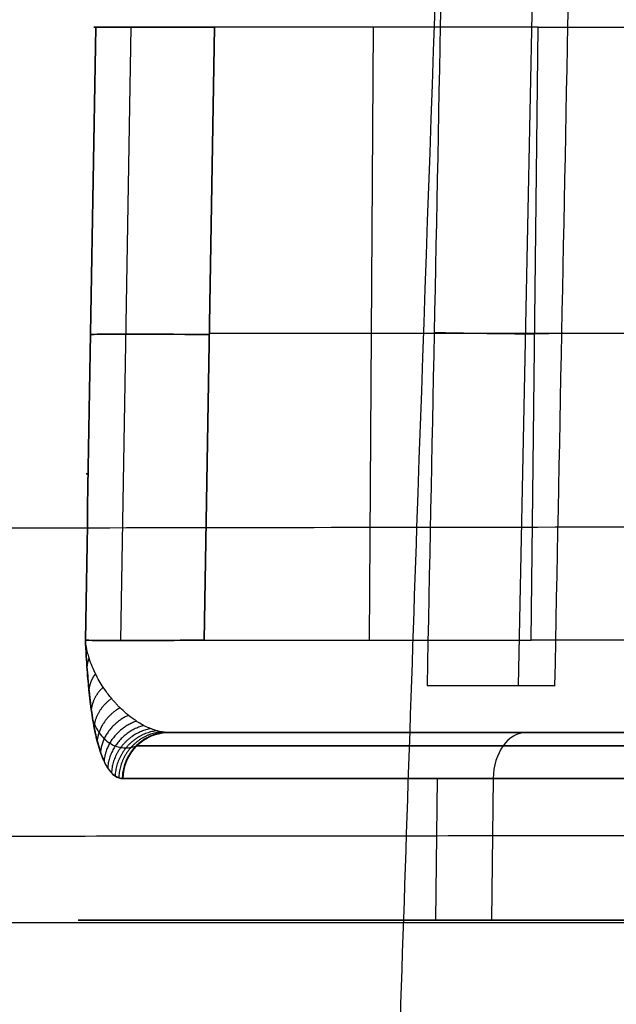
# Model space of a CAD drawing. Units: millimetres. Extents: x -183 to 190, y -1608 to -786.
# Drawn here: x -92 to -86, y -1218 to -1208 of the extents above; entities that cross this region are included whole.
import ezdxf

# ---------------------------------------------------------------- set-up
doc = ezdxf.new("R2010")
doc.units = ezdxf.units.MM
doc.header["$MEASUREMENT"] = 0
doc.layers.add('A34224L00R full', color=7, linetype='Continuous', true_color=0x009900)

msp = doc.modelspace()

# ---------------------------------------------------------------- linework, layer by layer
at = {"layer": 'A34224L00R full', "color": 18, "true_color": 0x000000}
for p, q in [((-86.944, -1207.267, 194.657), (-87.095, -1214.767, 194.457)), ((-91.224, -1207.757, 194.563), (-91.334, -1214.288, 194.643)), ((-91.224, -1207.757, 190.886), (-91.334, -1214.288, 190.807)), ((-90.442, -1214.285, 195.335), (-90.333, -1207.758, 195.256)), ((-90.332, -1207.758, 190.194), (-90.442, -1214.285, 190.115)), ((-86.881, -1207.758, 196.612), (-90.333, -1207.758, 195.256)), ((-88.641, -1207.758, 195.92), (-88.682, -1214.285, 196.027)), ((-86.956, -1214.285, 196.705), (-86.881, -1207.758, 196.612)), ((-86.919, -1211.021, 196.658), (-90.387, -1211.021, 195.295)), ((-90.442, -1214.285, 195.335), (-86.956, -1214.285, 196.705)), ((-90.821, -1215.267, 196.261), (-90.808, -1215.267, 196.266)), ((-87.322, -1215.267, 197.635), (-90.808, -1215.267, 196.266)), ((-83.316, -1215.267, 201.528), (-88.281, -1215.267, 201.528)), ((-87.958, -1215.758, 182.744), (-87.978, -1217.267, 182.726)), ((-87.362, -1215.758, 203.337), (-87.381, -1217.267, 203.356)), ((-155.979, -1217.29, 198.296), (-81.771, -1217.29, 198.296))]:
    msp.add_line(p, q, dxfattribs=at)
at = {"layer": 'A34224L00R full', "color": 18, "true_color": 0x000000, "extrusion": (-0.016811, -0.999785, 0.012145)}
msp.add_arc((-69.282, 178.696, 1214.662), 2, 111.4621, 176.8537, dxfattribs=at)
at = {"layer": 'A34224L00R full', "color": 18, "true_color": 0x000000, "extrusion": (-0.016811, -0.999785, -0.012145)}
msp.add_arc((-69.282, 206.725, 1209.981), 2, 183.1467, 248.5382, dxfattribs=at)
at = {"layer": 'A34224L00R full', "color": 18, "true_color": 0x000000, "extrusion": (-0.02007, -0.999444, -0.02663)}
msp.add_arc((-63.295, 225.981, 1206.917), 1, 354.5533, 111.4108, dxfattribs=at)
at = {"layer": 'A34224L00R full', "color": 18, "true_color": 0x000000, "extrusion": (0.011535, 0.999832, -0.014219)}
msp.add_arc((74.406, 183.129, -1214.613), 4, 213.3494, 248.5419, dxfattribs=at)
at = {"layer": 'A34224L00R full', "color": 18, "true_color": 0x000000, "extrusion": (0, -1, 0)}
msp.add_arc((-76.749, 192.725, 1212.513), 14.952, 176.7803, 183.2197, dxfattribs=at)
at = {"layer": 'A34224L00R full', "color": 18, "true_color": 0x000000, "extrusion": (0.707107, 6.09392e-24, 0.707107)}
msp.add_arc((-1215.767, 205.056, 82.007), 0.5, 359.986, 89, dxfattribs=at)
at = {"layer": 'A34224L00R full', "color": 18, "true_color": 0x000000, "extrusion": (-0.707107, 0, 0.707107)}
msp.add_arc((1215.767, 67.498, 190.547), 0.5, 179.986, 268.9999, dxfattribs=at)
at = {"layer": 'A34224L00R full', "color": 18, "true_color": 0x000000, "extrusion": (0, 1, 0)}
for start, end in [(14.1053, 75.8947), (284.1053, 345.8947)]:
    msp.add_arc((76.749, 192.725, -1215.409), 14.857, start, end, dxfattribs=at)
at = {"layer": 'A34224L00R full', "color": 18, "true_color": 0x000000}
for points, degree, knots in [([(-100.182, -1228.893, -311.638), (-100.132, -1227.491, -311.583), (-99.941, -1222.229, -311.364), (-99.439, -1209.241, -310.709), (-98.592, -1189.922, -309.357), (-97.644, -1170.615, -307.486), (-96.814, -1155.193, -305.673), (-95.935, -1139.791, -303.649), (-94.769, -1120.588, -300.722), (-92.749, -1090.014, -295.178), (-91.057, -1067.316, -289.998), (-89.848, -1052.355, -286.054), (-89.848, -1052.35, -286.053), (-89.847, -1052.344, -286.051), (-89.847, -1052.338, -286.05)], 3, [0.0488086, 0.0488086, 0.0488086, 0.0488086, 0.0710715, 0.13234, 0.254877, 0.377414, 0.4386825, 0.499951, 0.622488, 0.745025, 0.990099, 0.990099, 0.990099, 0.9901948, 0.9901948, 0.9901948, 0.9901948]), ([(-88.685, -1228.949, -319.21), (-88.642, -1227.525, -319.162), (-88.48, -1222.237, -318.969), (-88.053, -1209.217, -318.373), (-87.331, -1189.886, -317.089), (-86.519, -1170.572, -315.26), (-85.807, -1155.146, -313.465), (-85.052, -1139.744, -311.447), (-84.045, -1120.543, -308.507), (-82.294, -1089.98, -302.899), (-80.82, -1067.3, -297.62), (-79.763, -1052.355, -293.586), (-79.763, -1052.35, -293.584), (-79.762, -1052.344, -293.583), (-79.762, -1052.338, -293.581)], 3, [0.0484757, 0.0484757, 0.0484757, 0.0484757, 0.0710715, 0.13234, 0.254877, 0.377414, 0.4386825, 0.499951, 0.622488, 0.745025, 0.990099, 0.990099, 0.990099, 0.9901946, 0.9901946, 0.9901946, 0.9901946]), ([(-91.598, -1207.758, 193.499), (-91.612, -1207.758, 193.241), (-91.618, -1207.758, 192.983), (-91.618, -1207.758, 192.467), (-91.612, -1207.758, 192.209), (-91.598, -1207.758, 191.951)], 3, [0, 0, 0, 0, 0.5, 0.5, 1, 1, 1, 1]), ([(-90.333, -1207.758, 195.256), (-90.687, -1207.757, 195.116), (-91.001, -1207.757, 194.873), (-91.447, -1207.757, 194.254), (-91.578, -1207.757, 193.88), (-91.598, -1207.758, 193.499)], 3, [0, 0, 0, 0, 0.5, 0.5, 1, 1, 1, 1]), ([(-91.598, -1207.758, 191.951), (-91.578, -1207.757, 191.57), (-91.447, -1207.757, 191.196), (-91.001, -1207.757, 190.577), (-90.687, -1207.757, 190.333), (-90.332, -1207.758, 190.194)], 3, [0, 0, 0, 0, 0.5, 0.5, 1, 1, 1, 1]), ([(-86.881, -1207.758, 196.612), (-86.499, -1207.758, 196.762), (-86.141, -1207.758, 196.971), (-85.504, -1207.758, 197.489), (-85.225, -1207.758, 197.797), (-85, -1207.758, 198.14)], 3, [0, 0, 0, 0, 0.5, 0.5, 1, 1, 1, 1]), ([(-176.768, -1213.245, -3.598), (-176.768, -1213.245, -3.598), (-176.768, -1213.245, -3.599), (-176.768, -1213.245, -3.599), (-176.743, -1213.24, -12.745), (-176.719, -1213.234, -26.464), (-176.621, -1213.231, -44.753), (-176.44, -1213.233, -63.039), (-176.157, -1213.235, -81.322), (-175.698, -1213.238, -99.6), (-175.251, -1213.24, -113.306), (-174.677, -1213.24, -127.009), (-173.914, -1213.237, -140.705), (-172.849, -1213.237, -154.381), (-170.946, -1213.236, -172.571), (-167.479, -1213.237, -195.184), (-160.937, -1213.235, -221.871), (-152.88, -1213.223, -243.336), (-144.603, -1213.206, -259.679), (-135.065, -1213.185, -275.323), (-120.756, -1213.149, -293.297), (-103.51, -1213.108, -308.492), (-88.276, -1213.081, -318.692), (-72.225, -1213.059, -327.546), (-55.176, -1213.041, -334.356), (-39.717, -1213.027, -338.512), (-30.773, -1213.02, -340.38), (-24.02, -1213.015, -341.528), (-17.23, -1213.01, -342.408), (-8.142, -1213.004, -343.223), (-1.304, -1213, -343.452), (3.25, -1212.998, -343.452)], 3, [0.0098005, 0.0098005, 0.0098005, 0.0098005, 0.009803, 0.009803, 0.009803, 0.0710715, 0.1017057, 0.13234, 0.1936085, 0.2242427, 0.254877, 0.2855112, 0.3161455, 0.3467797, 0.377414, 0.4386825, 0.499951, 0.5612195, 0.5918537, 0.622488, 0.6837565, 0.745025, 0.7756592, 0.8062935, 0.867562, 0.8981963, 0.9135134, 0.9288305, 0.9441476, 0.9594648, 0.990099, 0.990099, 0.990099, 0.990099]), ([(-91.707, -1214.285, 191.86), (-91.705, -1214.346, 191.793), (-91.702, -1214.4, 191.734), (-91.697, -1214.471, 191.656), (-91.696, -1214.492, 191.632), (-91.694, -1214.522, 191.599), (-91.693, -1214.532, 191.589), (-91.693, -1214.545, 191.574), (-91.692, -1214.55, 191.569), (-91.692, -1214.558, 191.559), (-91.691, -1214.561, 191.556), (-91.688, -1214.611, 191.499), (-91.684, -1214.655, 191.449), (-91.679, -1214.719, 191.374), (-91.677, -1214.74, 191.348), (-91.674, -1214.772, 191.311), (-91.673, -1214.782, 191.298), (-91.671, -1214.803, 191.273), (-91.67, -1214.812, 191.263), (-91.659, -1214.919, 191.132), (-91.648, -1215.005, 191.019), (-91.63, -1215.124, 190.854), (-91.624, -1215.161, 190.799), (-91.614, -1215.214, 190.719), (-91.61, -1215.231, 190.692), (-91.605, -1215.256, 190.652), (-91.604, -1215.264, 190.639), (-91.601, -1215.276, 190.619), (-91.6, -1215.28, 190.613), (-91.598, -1215.288, 190.6), (-91.598, -1215.291, 190.595), (-91.562, -1215.45, 190.328), (-91.52, -1215.566, 190.072), (-91.423, -1215.72, 189.565), (-91.368, -1215.759, 189.314), (-91.305, -1215.758, 189.067)], 3, [0, 0, 0, 0, 0.0625, 0.0625, 0.09375, 0.09375, 0.109375, 0.109375, 0.117188, 0.117188, 0.125, 0.125, 0.1875, 0.1875, 0.21875, 0.21875, 0.234375, 0.234375, 0.25, 0.25, 0.375, 0.375, 0.4375, 0.4375, 0.46875, 0.46875, 0.484375, 0.484375, 0.492188, 0.492188, 0.5, 0.5, 0.75, 0.75, 1, 1, 1, 1]), ([(-91.305, -1215.758, 196.382), (-91.337, -1215.758, 196.257), (-91.367, -1215.748, 196.128), (-91.411, -1215.715, 195.932), (-91.425, -1215.702, 195.866), (-91.445, -1215.678, 195.766), (-91.452, -1215.669, 195.733), (-91.462, -1215.655, 195.682), (-91.465, -1215.65, 195.665), (-91.472, -1215.64, 195.632), (-91.475, -1215.634, 195.613), (-91.502, -1215.59, 195.473), (-91.523, -1215.542, 195.349), (-91.553, -1215.459, 195.166), (-91.562, -1215.429, 195.105), (-91.576, -1215.381, 195.014), (-91.58, -1215.365, 194.984), (-91.586, -1215.34, 194.939), (-91.589, -1215.331, 194.924), (-91.593, -1215.314, 194.894), (-91.595, -1215.304, 194.877), (-91.611, -1215.233, 194.759), (-91.624, -1215.163, 194.651), (-91.642, -1215.045, 194.485), (-91.648, -1215.003, 194.43), (-91.656, -1214.938, 194.345), (-91.659, -1214.916, 194.316), (-91.663, -1214.882, 194.274), (-91.664, -1214.871, 194.259), (-91.666, -1214.853, 194.238), (-91.666, -1214.847, 194.23), (-91.667, -1214.839, 194.22), (-91.668, -1214.836, 194.216), (-91.668, -1214.83, 194.209), (-91.669, -1214.826, 194.204), (-91.675, -1214.763, 194.127), (-91.682, -1214.687, 194.039), (-91.695, -1214.508, 193.835), (-91.702, -1214.403, 193.719), (-91.707, -1214.285, 193.589)], 3, [0, 0, 0, 0, 0.125, 0.125, 0.1875, 0.1875, 0.21875, 0.21875, 0.234375, 0.234375, 0.25, 0.25, 0.375, 0.375, 0.4375, 0.4375, 0.46875, 0.46875, 0.484375, 0.484375, 0.5, 0.5, 0.625, 0.625, 0.6875, 0.6875, 0.71875, 0.71875, 0.734375, 0.734375, 0.742188, 0.742188, 0.746094, 0.746094, 0.75, 0.75, 0.875, 0.875, 1, 1, 1, 1]), ([(-90.821, -1215.267, 196.261), (-90.824, -1215.267, 196.254), (-90.827, -1215.267, 196.248), (-90.844, -1215.267, 196.213), (-90.86, -1215.266, 196.179), (-90.895, -1215.261, 196.106), (-90.913, -1215.258, 196.07), (-90.936, -1215.252, 196.021), (-90.94, -1215.251, 196.012), (-90.963, -1215.245, 195.965), (-90.983, -1215.238, 195.924), (-91.028, -1215.221, 195.829), (-91.054, -1215.21, 195.775), (-91.086, -1215.193, 195.706), (-91.092, -1215.19, 195.694), (-91.1, -1215.186, 195.676), (-91.103, -1215.184, 195.67), (-91.108, -1215.181, 195.658), (-91.112, -1215.179, 195.651), (-91.132, -1215.167, 195.607), (-91.15, -1215.156, 195.569), (-91.196, -1215.125, 195.466), (-91.224, -1215.105, 195.404), (-91.257, -1215.078, 195.328), (-91.263, -1215.073, 195.313), (-91.295, -1215.046, 195.238), (-91.319, -1215.024, 195.182), (-91.349, -1214.994, 195.105), (-91.358, -1214.985, 195.083), (-91.375, -1214.967, 195.04), (-91.382, -1214.959, 195.021), (-91.403, -1214.936, 194.966), (-91.415, -1214.922, 194.933), (-91.453, -1214.877, 194.829), (-91.478, -1214.844, 194.756), (-91.507, -1214.801, 194.662), (-91.512, -1214.794, 194.646), (-91.547, -1214.742, 194.534), (-91.575, -1214.694, 194.432), (-91.601, -1214.64, 194.321), (-91.602, -1214.639, 194.319), (-91.635, -1214.569, 194.175), (-91.657, -1214.511, 194.055), (-91.678, -1214.439, 193.909), (-91.683, -1214.419, 193.867), (-91.701, -1214.342, 193.708), (-91.705, -1214.303, 193.628), (-91.707, -1214.285, 193.589)], 3, [0.0000013, 0.0000013, 0.0000013, 0.0000013, 0.0146372, 0.0146372, 0.0752594, 0.0752594, 0.125, 0.125, 0.1353483, 0.1353483, 0.1805211, 0.1805211, 0.2302264, 0.2302264, 0.2401132, 0.2401132, 0.2450566, 0.2450566, 0.25, 0.25, 0.2894839, 0.2894839, 0.3574588, 0.3574588, 0.375, 0.375, 0.443456, 0.443456, 0.471728, 0.471728, 0.5, 0.5, 0.5402861, 0.5402861, 0.625, 0.625, 0.6424326, 0.6424326, 0.7457773, 0.7457773, 0.75, 0.75, 0.8365261, 0.8365261, 0.875, 0.875, 1, 1, 1, 1]), ([(-91.707, -1214.285, 193.589), (-91.685, -1214.287, 193.968), (-91.553, -1214.288, 194.34), (-91.108, -1214.288, 194.955), (-90.796, -1214.287, 195.196), (-90.442, -1214.285, 195.335)], 3, [0, 0, 0, 0, 0.5, 0.5, 1, 1, 1, 1]), ([(-90.442, -1214.285, 190.115), (-90.796, -1214.287, 190.253), (-91.108, -1214.288, 190.495), (-91.553, -1214.288, 191.11), (-91.685, -1214.287, 191.481), (-91.707, -1214.285, 191.86)], 3, [0, 0, 0, 0, 0.5, 0.5, 1, 1, 1, 1]), ([(-85.081, -1214.285, 198.224), (-85.306, -1214.285, 197.883), (-85.584, -1214.285, 197.577), (-86.219, -1214.285, 197.062), (-86.576, -1214.285, 196.854), (-86.956, -1214.285, 196.705)], 3, [0, 0, 0, 0, 0.5, 0.5, 1, 1, 1, 1]), ([(-88.066, -1214.767, 194.592), (-87.898, -1214.767, 194.658), (-87.718, -1214.767, 194.675), (-87.383, -1214.767, 194.625), (-87.229, -1214.767, 194.557), (-86.976, -1214.767, 194.369), (-86.867, -1214.767, 194.24), (-86.724, -1214.767, 193.933), (-86.689, -1214.767, 193.756), (-86.704, -1214.767, 193.576)], 3, [0, 0, 0, 0, 0.25, 0.25, 0.5, 0.5, 0.75, 0.75, 1, 1, 1, 1]), ([(-91.628, -1215.135, 194.614), (-91.623, -1215.15, 194.654), (-91.605, -1215.198, 194.788), (-91.567, -1215.268, 195.007), (-91.51, -1215.334, 195.261), (-91.451, -1215.382, 195.489), (-91.39, -1215.412, 195.693), (-91.332, -1215.428, 195.876), (-91.276, -1215.432, 196.038), (-91.223, -1215.428, 196.183), (-91.185, -1215.419, 196.284), (-91.165, -1215.412, 196.336), (-91.161, -1215.41, 196.346)], 3, [0.423384, 0.423384, 0.423384, 0.423384, 0.4615727, 0.5496267, 0.6296984, 0.7025586, 0.7688356, 0.8290527, 0.8837788, 0.9336015, 0.9790445, 0.990015, 0.990015, 0.990015, 0.990015]), ([(-91.305, -1215.758, 196.382), (-91.303, -1215.629, 196.382), (-91.25, -1215.501, 196.369), (-91.071, -1215.32, 196.324), (-90.946, -1215.267, 196.292), (-90.821, -1215.267, 196.261)], 3, [0, 0, 0, 0, 0.5, 0.5, 1, 1, 1, 1]), ([(-91.305, -1215.758, 189.067), (-91.303, -1215.629, 189.068), (-91.25, -1215.501, 189.081), (-91.071, -1215.32, 189.126), (-90.946, -1215.267, 189.157), (-90.821, -1215.267, 189.189)], 3, [0, 0, 0, 0, 0.5, 0.5, 1, 1, 1, 1]), ([(-80.285, -1215.267, 206.796), (-81.231, -1215.267, 206.558), (-82.143, -1215.267, 206.192), (-83.051, -1215.267, 205.827), (-83.904, -1215.267, 205.343), (-85.626, -1215.267, 204.367), (-87.009, -1215.267, 202.984), (-88.392, -1215.267, 201.601), (-89.368, -1215.267, 199.879), (-90.344, -1215.267, 198.157), (-90.821, -1215.267, 196.261)], 2, [0, 0, 0, 0.125, 0.125, 0.25, 0.25, 0.5, 0.5, 0.75, 0.75, 1, 1, 1]), ([(-90.821, -1215.267, 189.189), (-90.789, -1215.267, 189.062), (-90.727, -1215.267, 188.818), (-90.516, -1215.267, 188.133), (-90.372, -1215.267, 187.707), (-90.153, -1215.267, 187.176), (-90.144, -1215.267, 187.155), (-90.131, -1215.267, 187.125), (-90.127, -1215.267, 187.114), (-90.121, -1215.267, 187.099), (-90.118, -1215.267, 187.093), (-90.114, -1215.267, 187.083), (-90.111, -1215.267, 187.076), (-89.95, -1215.267, 186.696), (-89.781, -1215.267, 186.343), (-89.522, -1215.267, 185.848), (-89.435, -1215.267, 185.688), (-89.303, -1215.267, 185.458), (-89.259, -1215.267, 185.382), (-89.193, -1215.267, 185.271), (-89.171, -1215.267, 185.234), (-89.138, -1215.267, 185.18), (-89.127, -1215.267, 185.161), (-89.111, -1215.267, 185.134), (-89.105, -1215.267, 185.125), (-89.097, -1215.267, 185.112), (-89.094, -1215.267, 185.108), (-89.088, -1215.267, 185.099), (-89.084, -1215.267, 185.091), (-89.023, -1215.267, 184.992), (-88.895, -1215.267, 184.785), (-88.578, -1215.267, 184.325), (-88.451, -1215.267, 184.147), (-88.224, -1215.267, 183.847), (-88.142, -1215.267, 183.742), (-88.009, -1215.267, 183.576), (-87.963, -1215.267, 183.52), (-87.891, -1215.267, 183.433), (-87.867, -1215.267, 183.404), (-87.83, -1215.267, 183.36), (-87.818, -1215.267, 183.346), (-87.799, -1215.267, 183.323), (-87.792, -1215.267, 183.316), (-87.78, -1215.267, 183.301), (-87.771, -1215.267, 183.29), (-87.525, -1215.267, 183.003), (-87.272, -1215.267, 182.729), (-86.745, -1215.267, 182.202), (-86.471, -1215.267, 181.949), (-85.339, -1215.267, 180.981), (-84.405, -1215.267, 180.353), (-83.05, -1215.267, 179.652), (-82.679, -1215.267, 179.479), (-81.646, -1215.267, 179.051), (-80.972, -1215.267, 178.827), (-80.285, -1215.267, 178.654)], 3, [0, 0, 0, 0, 0.071429, 0.071429, 0.137583, 0.137583, 0.14022, 0.14022, 0.141539, 0.141539, 0.142198, 0.142198, 0.142857, 0.142857, 0.214286, 0.214286, 0.25, 0.25, 0.267857, 0.267857, 0.276786, 0.276786, 0.28125, 0.28125, 0.283482, 0.283482, 0.284598, 0.284598, 0.285714, 0.285714, 0.357143, 0.357143, 0.392857, 0.392857, 0.410714, 0.410714, 0.419643, 0.419643, 0.424107, 0.424107, 0.426339, 0.426339, 0.427455, 0.427455, 0.428571, 0.428571, 0.5, 0.5, 0.571429, 0.571429, 0.785714, 0.785714, 0.864134, 0.864134, 1, 1, 1, 1]), ([(-85.916, -1215.267, 198.775), (-86.167, -1215.267, 198.392), (-86.53, -1215.267, 198.097), (-86.894, -1215.267, 197.803), (-87.322, -1215.267, 197.635)], 2, [0, 0, 0, 0.5, 0.5, 1, 1, 1]), ([(-80.407, -1215.758, 207.281), (-80.571, -1215.758, 207.24), (-80.733, -1215.758, 207.196), (-81.057, -1215.758, 207.103), (-81.219, -1215.758, 207.053), (-81.54, -1215.758, 206.949), (-81.699, -1215.758, 206.895), (-82.016, -1215.758, 206.78), (-82.174, -1215.758, 206.72), (-82.487, -1215.758, 206.595), (-82.642, -1215.758, 206.529), (-82.951, -1215.758, 206.393), (-83.104, -1215.758, 206.323), (-83.408, -1215.758, 206.177), (-83.558, -1215.758, 206.101), (-83.857, -1215.758, 205.945), (-84.005, -1215.758, 205.864), (-84.299, -1215.758, 205.698), (-84.444, -1215.758, 205.612), (-84.731, -1215.758, 205.436), (-84.874, -1215.758, 205.345), (-85.155, -1215.758, 205.16), (-85.294, -1215.758, 205.065), (-85.569, -1215.758, 204.869), (-85.705, -1215.758, 204.77), (-85.974, -1215.758, 204.565), (-86.106, -1215.758, 204.461), (-86.367, -1215.758, 204.248), (-86.496, -1215.758, 204.139), (-86.75, -1215.758, 203.917), (-86.875, -1215.758, 203.804), (-87.122, -1215.758, 203.574), (-87.243, -1215.758, 203.457), (-87.481, -1215.758, 203.218), (-87.599, -1215.758, 203.097), (-87.829, -1215.758, 202.851), (-87.942, -1215.758, 202.726), (-88.164, -1215.758, 202.472), (-88.272, -1215.758, 202.343), (-88.486, -1215.758, 202.081), (-88.59, -1215.758, 201.949), (-88.794, -1215.758, 201.681), (-88.894, -1215.758, 201.545), (-89.089, -1215.758, 201.27), (-89.184, -1215.758, 201.131), (-89.37, -1215.758, 200.849), (-89.461, -1215.758, 200.707), (-89.637, -1215.758, 200.419), (-89.722, -1215.758, 200.274), (-89.889, -1215.758, 199.981), (-89.969, -1215.758, 199.833), (-90.126, -1215.758, 199.534), (-90.201, -1215.758, 199.383), (-90.347, -1215.758, 199.079), (-90.418, -1215.758, 198.926), (-90.554, -1215.758, 198.618), (-90.619, -1215.758, 198.462), (-90.745, -1215.758, 198.149), (-90.805, -1215.758, 197.991), (-90.919, -1215.758, 197.674), (-90.974, -1215.758, 197.515), (-91.078, -1215.758, 197.194), (-91.127, -1215.758, 197.033), (-91.221, -1215.758, 196.709), (-91.264, -1215.758, 196.546), (-91.305, -1215.758, 196.382)], 3, [0, 0, 0, 0, 0.03125, 0.03125, 0.0625, 0.0625, 0.09375, 0.09375, 0.125, 0.125, 0.15625, 0.15625, 0.1875, 0.1875, 0.21875, 0.21875, 0.25, 0.25, 0.28125, 0.28125, 0.3125, 0.3125, 0.34375, 0.34375, 0.375, 0.375, 0.40625, 0.40625, 0.4375, 0.4375, 0.46875, 0.46875, 0.5, 0.5, 0.53125, 0.53125, 0.5625, 0.5625, 0.59375, 0.59375, 0.625, 0.625, 0.65625, 0.65625, 0.6875, 0.6875, 0.71875, 0.71875, 0.75, 0.75, 0.78125, 0.78125, 0.8125, 0.8125, 0.84375, 0.84375, 0.875, 0.875, 0.90625, 0.90625, 0.9375, 0.9375, 0.96875, 0.96875, 1, 1, 1, 1]), ([(-77.617, -1216.361, 145.022), (-92.86, -1216.373, 145.762), (-109.761, -1216.393, 146.901), (-124.603, -1216.411, 147.902), (-141.871, -1216.435, 149.29)], 2, [0, 0, 0, 0.5, 0.5, 1, 1, 1])]:
    msp.add_open_spline(points, degree=degree, knots=knots, dxfattribs=at)
for points in [[(-87.916, -1207.267, 194.792), (-87.966, -1209.767, 194.725), (-88.016, -1212.267, 194.659), (-88.066, -1214.767, 194.592)], [(-86.704, -1214.767, 193.576), (-86.655, -1212.267, 193.636), (-86.605, -1209.767, 193.696), (-86.556, -1207.267, 193.757)], [(-91.707, -1214.285, 193.589), (-91.671, -1212.109, 193.559), (-91.635, -1209.934, 193.529), (-91.598, -1207.758, 193.499)], [(-91.598, -1207.758, 191.951), (-91.635, -1209.934, 191.921), (-91.671, -1212.109, 191.891), (-91.707, -1214.285, 191.86)]]:
    msp.add_open_spline(points, degree=3, dxfattribs=at)
for points, weights, degree in [([(-91.668, -1214.474, 193.98), (-91.68, -1214.503, 193.954), (-91.688, -1214.533, 193.927), (-91.691, -1214.564, 193.899)], [1.16344034583, 1.12621968565, 1.09535628783, 1.07085015236], 3), ([(-91.6, -1214.642, 194.325), (-91.64, -1214.693, 194.284), (-91.664, -1214.751, 194.238), (-91.67, -1214.811, 194.186)], [1.15883215569, 1.09244533727, 1.04686921194, 1.0221037797], 3), ([(-91.518, -1214.786, 194.628), (-91.59, -1214.852, 194.584), (-91.635, -1214.934, 194.526), (-91.645, -1215.024, 194.458)], [1.15546115179, 1.0651716035, 1.01421118553, 1.00257989787], 3), ([(-91.429, -1214.906, 194.896), (-91.535, -1214.982, 194.858), (-91.603, -1215.087, 194.796), (-91.615, -1215.205, 194.718)], [1.15407069908, 1.04296190152, 0.991948071576, 1.00102920924], 3), ([(-91.338, -1215.005, 195.135), (-91.476, -1215.084, 195.109), (-91.567, -1215.209, 195.05), (-91.582, -1215.356, 194.967)], [1.15453261331, 1.02457015151, 0.976581849318, 1.01056770673], 3), ([(-91.249, -1215.085, 195.347), (-91.416, -1215.161, 195.337), (-91.529, -1215.303, 195.287), (-91.547, -1215.476, 195.205)], [1.15624143953, 1.00918877824, 0.965939332938, 1.02649310364], 3), ([(-91.164, -1215.147, 195.537), (-91.357, -1215.215, 195.544), (-91.49, -1215.372, 195.506), (-91.509, -1215.571, 195.431)], [1.15854226575, 0.995752737725, 0.958326138834, 1.04626246908], 3), ([(-91.085, -1215.193, 195.708), (-91.301, -1215.251, 195.731), (-91.452, -1215.421, 195.708), (-91.47, -1215.643, 195.642)], [1.16107697909, 0.983738176725, 0.952831150344, 1.06835589994], 3), ([(-91.013, -1215.227, 195.861), (-91.248, -1215.272, 195.899), (-91.414, -1215.453, 195.892), (-91.43, -1215.695, 195.84)], [1.16332627865, 0.972838509412, 0.948975443173, 1.09173707993], 3), ([(-90.947, -1215.249, 195.998), (-91.198, -1215.281, 196.049), (-91.377, -1215.47, 196.059), (-91.391, -1215.73, 196.022)], [1.16516580031, 0.962961829998, 0.94641877829, 1.11553664519], 3), ([(-90.887, -1215.262, 196.122), (-91.153, -1215.279, 196.183), (-91.342, -1215.476, 196.211), (-91.352, -1215.75, 196.19)], [1.16655028237, 0.954057741438, 0.944896047393, 1.13906520024], 3), ([(-90.833, -1215.267, 196.234), (-91.111, -1215.27, 196.303), (-91.309, -1215.472, 196.348), (-91.315, -1215.758, 196.345)], [1.16732458319, 0.946092208972, 0.944240764034, 1.16177024838], 3), ([(-91.305, -1215.758, 189.067), (-89.117, -1215.758, 180.357), (-80.407, -1215.758, 178.169)], [1, 0.858111839872, 1], 2)]:
    msp.add_rational_spline(points, weights, degree=degree, dxfattribs=at)
msp.add_rational_spline([(-64.953, -1217.267, 183.403), (-56.16, -1217.267, 194.531), (-66.756, -1217.267, 203.958), (-77.352, -1217.267, 213.385), (-87.381, -1217.267, 203.356), (-97.409, -1217.267, 193.328), (-87.982, -1217.267, 182.731), (-78.556, -1217.267, 172.135), (-67.428, -1217.267, 180.928)], [1, 0.727425952898, 1, 0.727425952898, 1, 0.727425952898, 1, 0.727425952898, 1], degree=2, knots=[-1, -1, -1, -0.75, -0.75, -0.5, -0.5, -0.25, -0.25, 0, 0, 0], dxfattribs=at)

doc.saveas('drawing.dxf')
